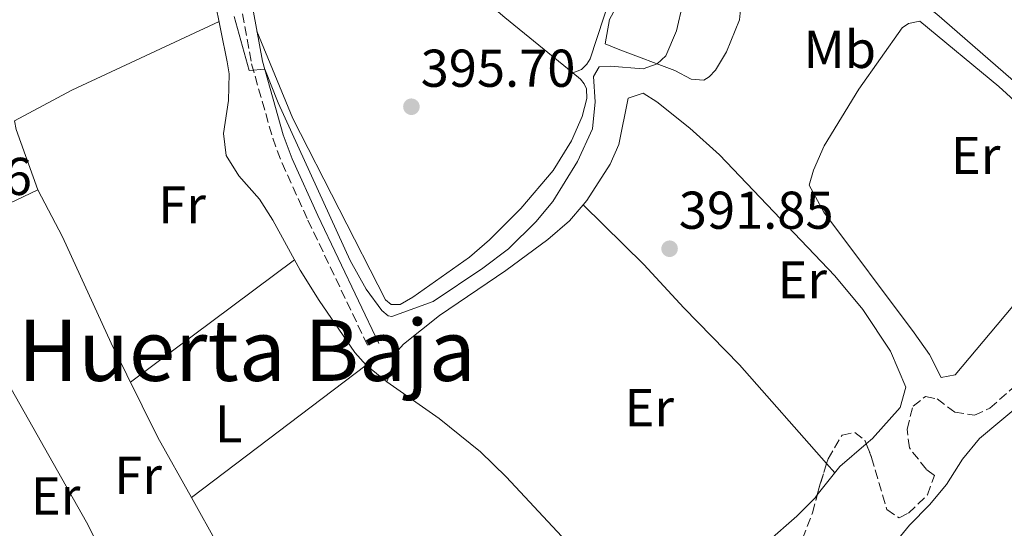
# Model space of a CAD drawing. Units: metres. Extents: x 594771 to 598249, y 4657360 to 4659720.
# Drawn here: x 597057 to 597242, y 4657796 to 4657891 of the extents above; entities that cross this region are included whole.
import ezdxf
from ezdxf.enums import TextEntityAlignment as Align

# ---------------------------------------------------------------- set-up
doc = ezdxf.new("R2010")
doc.units = ezdxf.units.M
doc.header["$MEASUREMENT"] = 0
doc.linetypes.add('DGN Style 3', pattern=[2.435890702152634, 1.739921930109024, -0.6959687720436097])
for name, color, linetype, lineweight in [('Camino', 7, 'DGN Style 3', 0), ('Cota de punto acotado terreno', 7, 'Continuous', 0), ('Curva de nivel intermedia', 30, 'Continuous', 0), ('Embalse', 142, 'Continuous', 13), ('Etiqueta de uso rústico', 92, 'Continuous', 0), ('Línea de cambio de uso (parcela vista)', 92, 'Continuous', 0), ('Margen derecho', 7, 'Continuous', 0), ('Punto acotado terreno (símbolo)', 7, 'Continuous', 0), ('Texto de Área (paraje) menor', 7, 'Continuous', 0), ('Zona arbolada', 92, 'DGN Style 3', 0)]:
    doc.layers.add(name, color=color, linetype=linetype, lineweight=lineweight)
doc.styles.add('Style-Arial', font='arial.ttf')

# ---------------------------------------------------------------- blocks, each defined once
blk = doc.blocks.new('5PATER')
at = {"layer": 'Embalse', "linetype": 'Continuous', "lineweight": 0}
h = blk.add_hatch(color=51, dxfattribs=at)
edge = h.paths.add_edge_path()
edge.add_ellipse((0, 0), major_axis=(-0.1095731443231308, -0.1110710700762829), ratio=0.9994222409660317, start_angle=0, end_angle=360)

msp = doc.modelspace()

# ---------------------------------------------------------------- linework, layer by layer
at = {"layer": 'Camino', "color": 7, "linetype": 'DGN Style 3', "lineweight": 0}
msp.add_polyline3d([(597098.8200000008, 4657892.600000002, 395.4199999999982), (597100.5599999975, 4657883.190000002, 395.0599999999977), (597104.5300000017, 4657869.170000004, 394.3999999999942), (597106.2899999986, 4657864.489999998, 394.2899999999937), (597111.1799999991, 4657853.780000002, 394.3300000000018), (597122.6700000024, 4657829.620000003, 392.5500000000028)], dxfattribs=at)
at = {"layer": 'Curva de nivel intermedia', "color": 30, "linetype": 'Continuous', "lineweight": 0, "flags": 128}
for points, elevation in [([(597181.7999999997, 4657894.560000001), (597180.5999999995, 4657889.409999998), (597178.5800000011, 4657884.71), (597176.9800000006, 4657883.17), (597174.3200000008, 4657882.220000001), (597168.1400000005, 4657882.759999999), (597166.0500000005, 4657882.63), (597165, 4657880.779999998), (597165.2999999997, 4657876.050000001), (597164.7699999998, 4657870.970000001), (597161.9800000002, 4657864.830000001), (597157.310000001, 4657857.279999998), (597154.1100000002, 4657853.449999999), (597148.9400000002, 4657848.359999999), (597144.1200000012, 4657844.709999999), (597134.7600000004, 4657838.429999999), (597126.9700000007, 4657835.619999999), (597126.2599999999, 4657835.730000001), (597125.110000001, 4657836.75), (597122.1400000004, 4657840.78), (597119.1000000006, 4657846.189999999), (597105.5399999997, 4657875.859999999), (597103.0300000019, 4657882.150000001), (597100.0800000014, 4657881.960000001), (597097.2699999996, 4657892.08)], 395.0000000000001), ([(597245.7300000002, 4657819.359999998), (597237.6800000013, 4657812.63), (597234.5099999997, 4657808.77), (597231.4600000009, 4657804), (597228.2900000014, 4657800.140000001), (597224.4900000016, 4657796.329999999), (597221.0899999996, 4657792.23)], 390)]:
    msp.add_lwpolyline(points, dxfattribs=dict(at, elevation=elevation))
at = {"layer": 'Línea de cambio de uso (parcela vista)', "color": 92, "linetype": 'Continuous', "lineweight": 0, "extrusion": (0.02895408030300476, 0.01171176058814023, 0.999512128939781), "elevation": 72237.94847194856, "flags": 128}
msp.add_lwpolyline([(4094086.925650775, -2299063.981049512), (4094086.925650775, -2299063.990654718)], dxfattribs=at)
at = {"layer": 'Línea de cambio de uso (parcela vista)', "color": 92, "linetype": 'Continuous', "lineweight": 0, "elevation": 393.179999999993, "flags": 128}
msp.add_lwpolyline([(597039.9504000006, 4657849.790200001), (597060.29, 4657859.470000001)], dxfattribs=at)
at = {"layer": 'Línea de cambio de uso (parcela vista)', "color": 92, "linetype": 'Continuous', "lineweight": 0, "extrusion": (0.004785158213472872, 0.00356641403402165, 0.9999821913173303), "elevation": 19861.6107235798, "flags": 128}
msp.add_lwpolyline([(597069.0444821283, 4657782.027251544), (597099.9452289455, 4657805.057398007)], dxfattribs=at)
at = {"layer": 'Línea de cambio de uso (parcela vista)', "color": 92, "linetype": 'Continuous', "lineweight": 0, "extrusion": (0.0162170941909115, 0.01229225169379319, 0.9997929317635225), "elevation": 67330.72999908631, "flags": 128}
msp.add_lwpolyline([(3351293.113052517, -3288758.407500164), (3351293.113052516, -3288799.686582034)], dxfattribs=at)
at = {"layer": 'Línea de cambio de uso (parcela vista)', "color": 92, "linetype": 'Continuous', "lineweight": 0, "extrusion": (0.02494035026564399, -0.02001622983150208, 0.999488533937213), "elevation": -77947.84013591074, "flags": 128}
msp.add_lwpolyline([(4006350.260072776, 2448465.654872552), (4006350.260072776, 2448460.651623607)], dxfattribs=at)
at = {"layer": 'Línea de cambio de uso (parcela vista)', "color": 92, "linetype": 'Continuous', "lineweight": 0, "extrusion": (0.06709935342259223, -0.08321287182990046, 0.9942702322467926), "elevation": -347127.1411041968, "flags": 128}
msp.add_lwpolyline([(3388635.77566996, 3232402.598245797), (3388642.457269815, 3232404.134321572), (3388648.988849801, 3232404.284935579)], dxfattribs=at)
at = {"layer": 'Línea de cambio de uso (parcela vista)', "color": 92, "linetype": 'Continuous', "lineweight": 0, "extrusion": (0.001234520539869183, -0.001393925353257567, 0.9999982664640706), "elevation": -5363.636317237721, "flags": 128}
msp.add_lwpolyline([(597207.9602090206, 4657804.997416058), (597209.4913131617, 4657803.26861438)], dxfattribs=at)
at = {"layer": 'Línea de cambio de uso (parcela vista)', "color": 92, "linetype": 'Continuous', "lineweight": 0}
for points in [[(597260.9600000001, 4657865.369999999, 392.9900000000052), (597229.6500000004, 4657892.560000001, 392.6600000000035), (597226.3300000001, 4657895.100000001, 392.5399999999936), (597229.1399999997, 4657898.730000001, 392.5299999999988), (597255.1200000001, 4657924.680000001, 392.6199999999953)], [(597088.4800000006, 4657914.91, 393.9199999999983), (597088.8200000003, 4657911.930000001, 393.6699999999983), (597090.9699999997, 4657906.100000001, 393.3500000000058), (597092.4000000004, 4657901.300000001, 393.3099999999977), (597095.9600000001, 4657883.57, 393.1199999999953), (597096.3099999996, 4657881.279999999, 393.1000000000058), (597096.1900000004, 4657876.279999999, 393.0500000000029), (597095.2800000003, 4657870.100000001, 392.8999999999942), (597095.75, 4657865.960000001, 392.8600000000006), (597098.1299999999, 4657862.130000001, 392.7799999999988), (597102.0199999996, 4657857.74, 392.8999999999942), (597104.5700000003, 4657853.779999999, 392.7799999999988), (597109.7000000002, 4657844.369999999, 392.4900000000052), (597113.3200000003, 4657838.640000001, 392.25), (597120.04, 4657828.859999999, 392.1000000000058), (597122.1399999997, 4657826.460000001, 392.0500000000029)], [(597131.2215999998, 4657913.6779, 396.5896000000066), (597133.2699999996, 4657911.08, 396.0800000000018), (597136.7999999998, 4657905.09, 396.0299999999988), (597141.4299999997, 4657898.430000001, 396.0500000000029), (597144.9000000004, 4657894.82, 395.9700000000012), (597148.2599999999, 4657891.930000001, 395.8999999999942), (597161.0588999996, 4657881.4736, 395.8999999999942)], [(597161.0588999996, 4657881.4736, 395.8996999999945), (597162.6900000004, 4657882.140000001, 395.8500000000058), (597163.7199999997, 4657883.15, 395.8999999999942), (597164.3499999996, 4657884.130000001, 395.8999999999942), (597170.79, 4657903.890000001, 396.1000000000058), (597172.5499999998, 4657908.26, 396.1000000000058), (597172.6900000004, 4657909.67, 396.1000000000058), (597171.6699999999, 4657913.82, 396.1300000000047)], [(597185.7699999996, 4657880.140000001, 395.2899999999936), (597183.3600000005, 4657880.27, 395.2899999999936), (597180.3099999996, 4657881.91, 395.2899999999936), (597169.9500000002, 4657885.82, 395.1600000000035), (597167.1500000004, 4657886.939999999, 395.4199999999983), (597167.9699999997, 4657891.5, 395.3899999999995), (597169.8399999999, 4657894.83, 395.3399999999965), (597173.0700000003, 4657903.310000001, 395.1100000000006), (597173.5599999996, 4657904.029999999, 394.9900000000052), (597174.3399999999, 4657904.180000001, 394.9900000000052), (597180.9500000002, 4657900.289999999, 394.7799999999988), (597190.6500000004, 4657895.58, 394.6300000000047), (597192.2000000002, 4657894.430000001, 394.6300000000047), (597192.6500000004, 4657893.359999999, 394.679999999993), (597192.4600000001, 4657891.470000001, 394.7299999999959), (597190.04, 4657885.460000001, 395.0899999999965), (597187.9400000004, 4657881.99, 395.2899999999936), (597186.7699999996, 4657880.74, 395.320000000007), (597185.7699999996, 4657880.140000001, 395.2899999999936)], [(597060.29, 4657859.470000001, 393.1699999999983), (597056.2300000006, 4657870.810000001, 393.0500000000029), (597055.8700000001, 4657872.470000001, 393.0099999999948), (597066.6900000004, 4657878.24, 392.7200000000012), (597094.4400000004, 4657891.130000001, 393.1999999999971)], [(597230.4800000006, 4657824.17, 391.570000000007), (597228.2699999996, 4657828.49, 391.570000000007), (597225.3799999999, 4657832.57, 391.5500000000029), (597208.3399999999, 4657855.27, 391.6699999999983), (597205.6200000001, 4657860.369999999, 391.6499999999942), (597206.4199999999, 4657863.15, 391.6499999999942), (597208.4100000003, 4657867.74, 391.6499999999942), (597214.9500000002, 4657878.439999999, 391.570000000007), (597223.1100000005, 4657889.980000001, 391.5399999999936), (597224.3300000001, 4657890.800000001, 391.5399999999936), (597226.4699999997, 4657891.210000001, 391.5399999999936), (597241.3399999999, 4657878.91, 391.4900000000052), (597255.9100000003, 4657865.609999999, 391.570000000007), (597258.9699999997, 4657863.49, 391.6699999999983), (597260.4000000004, 4657861.74, 391.6999999999971), (597260.0599999996, 4657859.560000001, 391.7200000000012), (597257.6600000003, 4657855.16, 391.7599999999948), (597250.5499999998, 4657845.42, 391.8300000000018), (597233.0999999996, 4657824.619999999, 391.6199999999953), (597230.4800000006, 4657824.17, 391.570000000007)], [(597161.0588999996, 4657881.4736, 395.8999999999942), (597162.5199999996, 4657880.279999999, 395.8999999999942), (597163.2100000001, 4657879.430000001, 395.8999999999942), (597163.6500000004, 4657878.49, 395.8999999999942), (597163.7100000001, 4657876.680000001, 395.8999999999942), (597162.8600000005, 4657873.27, 395.9499999999971), (597160.8600000005, 4657868.689999999, 396.0899999999965), (597157.3499999996, 4657863.08, 396.2400000000052), (597151.3099999996, 4657855.960000001, 396.2299999999959), (597145.4100000003, 4657850.050000001, 396.179999999993), (597141.6399999997, 4657846.779999999, 396.179999999993), (597130.9500000002, 4657839.24, 395.8999999999942), (597128.5199999996, 4657837.859999999, 395.8500000000058), (597126.8300000001, 4657837.91, 395.8000000000029), (597125.79, 4657838.730000001, 395.7700000000041), (597108.3300000001, 4657872.91, 395.5099999999948), (597101.5499999998, 4657889.34, 395.570000000007)], [(597216.3605000004, 4657811.626499999, 392.1560999999929), (597217.5599999996, 4657812.640000001, 392.1600000000035), (597222.7400000002, 4657818.49, 392.1600000000035), (597223.8200000003, 4657822.33, 392.1399999999995), (597220.9100000003, 4657829.119999999, 392.1600000000035), (597215.7100000001, 4657836.970000001, 392.1999999999971), (597210.4299999997, 4657843.27, 392.2599999999948), (597188.6900000004, 4657866.060000001, 392.1699999999983), (597183.1500000004, 4657871.07, 392.1399999999995), (597176.9000000004, 4657876.050000001, 392.1399999999995), (597174.3499999996, 4657877.67, 392.1399999999995), (597171.5300000003, 4657876.75, 392.1399999999995), (597169.7199999997, 4657868.029999999, 391.9600000000065), (597168.1200000001, 4657864.279999999, 391.9600000000065), (597163.7100000001, 4657857.460000001, 391.9600000000065), (597163.0000999998, 4657856.629899999, 391.9643999999971)], [(597089.25, 4657801.529999999, 392.8891000000003), (597082.9199999999, 4657812.859999999, 392.7599999999948), (597074.0999999996, 4657830.59, 392.7899999999936), (597064.9500000002, 4657850.630000001, 392.8800000000047), (597060.29, 4657859.470000001, 393.1699999999983)], [(597163.0000999998, 4657856.629899999, 391.9643999999971), (597160.4600000001, 4657853.66, 391.9799999999959), (597156.3499999996, 4657850.100000001, 391.9799999999959), (597148.4400000004, 4657844.300000001, 391.9799999999959), (597135.9600000001, 4657835.810000001, 392.0800000000018), (597129.1500000004, 4657830.390000001, 392.1600000000035), (597128.2000000002, 4657829.289999999, 392.1600000000035), (597126.04, 4657823.33, 392.3399999999965)], [(597163.0000999998, 4657856.629899999, 392.3399999999965), (597174.4699999997, 4657845.439999999, 392.070000000007), (597181.9800000006, 4657837.25, 392.1100000000006), (597192.4600000001, 4657826.51, 391.7799999999988), (597208.8989000004, 4657807.948799999, 391.7342999999965)], [(597040.7504000004, 4657848.260199999, 393.5676999999997), (597045.8799999999, 4657838.449999999, 393.3000000000029), (597069.4500000002, 4657796.91, 392.9199999999983), (597085.0099999999, 4657766.550000001, 392.820000000007), (597089.6100000005, 4657755.07, 392.8600000000006), (597083.8202999998, 4657752.135199999, 392.8500000000058)], [(597126.04, 4657823.33, 391.8899999999995), (597135.9100000003, 4657816.430000001, 391.679999999993), (597143.7000000002, 4657810.130000001, 391.5500000000029), (597148.5300000003, 4657805.460000001, 391.4799999999959), (597168.6299999999, 4657783.9, 391.679999999993), (597173.3399999999, 4657779.609999999, 391.8399999999965), (597174.54, 4657777.550000001, 391.8800000000047)], [(597131.3488999996, 4657727.562799999, 392.4400000000023), (597129.2300000006, 4657732.880000001, 392.4400000000023), (597124.0499999998, 4657740.75, 392.3999999999942), (597112.8099999996, 4657760.680000001, 392.5200000000041), (597094.2000000002, 4657792.67, 392.9900000000052), (597089.25, 4657801.529999999, 392.8891000000003)], [(597190.4412000002, 4657788.138699999, 391.9627000000037), (597197.7000000002, 4657793.16, 391.9799999999959), (597203.2999999998, 4657798.01, 391.9600000000065), (597206.7199999997, 4657801.51, 391.9600000000065), (597207.1273999996, 4657802.027000001, 391.9758000000002)]]:
    msp.add_polyline3d(points, dxfattribs=at)
at = {"layer": 'Margen derecho', "color": 7, "linetype": 'Continuous', "lineweight": 0}
msp.add_polyline3d([(597107.9499999993, 4657920.06, 396.8399999999966), (597102.0599999975, 4657913.570000002, 396.5099999999949), (597101.0399999982, 4657911.930000001, 395.6000000000059), (597100.3500000018, 4657908.32, 395.6000000000059), (597100.2100000011, 4657904.850000001, 395.5200000000041), (597100.2199999979, 4657901.230000001, 395.4199999999982), (597100.8900000006, 4657892.88, 395.4199999999982), (597102.6000000006, 4657883.66, 395.0599999999977), (597106.510000002, 4657869.820000002, 394.3999999999942), (597108.2100000008, 4657865.289999999, 394.2899999999937), (597113.0700000002, 4657854.66, 394.3300000000018), (597124.5499999999, 4657830.510000002, 392.5500000000028)], dxfattribs=at)
at = {"layer": 'Zona arbolada', "color": 92, "linetype": 'DGN Style 3', "lineweight": 0, "extrusion": (0.7174169008490555, -0.2285721810902775, 0.6580788314539301), "elevation": -635937.6388749604, "flags": 128}
msp.add_lwpolyline([(4619291.16310339, 556335.0623383364), (4619293.150965418, 556335.2072352613), (4619297.343222886, 556335.229149095)], dxfattribs=at)
at = {"layer": 'Zona arbolada', "color": 92, "linetype": 'DGN Style 3', "lineweight": 0}
for points in [[(597204.3399999999, 4657793.789999999, 393.9799999999959), (597206.2300000006, 4657798.66, 394.6600000000035), (597207.6399999997, 4657803.949999999, 394.9600000000065), (597209.1699999999, 4657808.810000001, 394.9799999999959), (597211.8099999996, 4657813.310000001, 394.9600000000065), (597214.2000000002, 4657813.789999999, 394.9600000000065), (597216.0800000001, 4657812.33, 394.929999999993), (597217.3799999999, 4657809.07, 394.6499999999942), (597220.2400000002, 4657799.27, 393.7400000000052), (597222.5800000001, 4657797.710000001, 393.429999999993), (597224.2999999998, 4657798.609999999, 393.1499999999942), (597227.8899999997, 4657802.050000001, 393.6000000000058), (597229.2000000002, 4657805.720000001, 394.25), (597227.6799999997, 4657806.82, 394.320000000007), (597224.5, 4657810.869999999, 394.3500000000058), (597224.04, 4657814.41, 394.320000000007), (597225.1699999999, 4657818.76, 394.320000000007), (597227.5499999998, 4657820.57, 394.3000000000029), (597229.7199999997, 4657820.119999999, 394.3000000000029), (597233.04, 4657817.600000001, 394.320000000007), (597236.7699999996, 4657817.02, 393.7400000000052), (597239.6600000003, 4657818.350000001, 393.6600000000035), (597247.3600000005, 4657825.199999999, 393.6600000000035)], [(597216.3605000004, 4657811.626499999, 394.8696000000054), (597217.3799999999, 4657809.07, 394.6499999999942), (597220.2400000002, 4657799.27, 393.7400000000052), (597222.5800000001, 4657797.710000001, 393.429999999993), (597224.2999999998, 4657798.609999999, 393.1499999999942), (597227.8899999997, 4657802.050000001, 393.6000000000058), (597229.2000000002, 4657805.720000001, 394.25), (597227.6799999997, 4657806.82, 394.320000000007), (597224.5, 4657810.869999999, 394.3500000000058), (597224.04, 4657814.41, 394.320000000007), (597225.1699999999, 4657818.76, 394.320000000007), (597227.5499999998, 4657820.57, 394.3000000000029), (597229.7199999997, 4657820.119999999, 394.3000000000029), (597233.04, 4657817.600000001, 394.320000000007), (597236.7699999996, 4657817.02, 393.7400000000052), (597239.6600000003, 4657818.350000001, 393.6600000000035), (597247.3600000005, 4657825.199999999, 393.6600000000035)], [(597208.8989000004, 4657807.948799999, 394.9765000000043), (597209.1699999999, 4657808.810000001, 394.9799999999959), (597211.8099999996, 4657813.310000001, 394.9600000000065), (597214.2000000002, 4657813.789999999, 394.9600000000065), (597216.0800000001, 4657812.33, 394.929999999993), (597216.3605000004, 4657811.626499999, 394.8696000000054)], [(597190.4412000002, 4657788.138699999, 393.5896999999969), (597192.7000000002, 4657788, 393.5599999999977), (597194.8300000001, 4657786.100000001, 393.2799999999988), (597194.9100000003, 4657783.609999999, 393.1000000000058), (597196.7800000003, 4657779.4, 392.5899999999965), (597201.4900000002, 4657784.380000001, 392.6300000000047), (597203.29, 4657788.949999999, 393.2599999999948), (597204.3399999999, 4657793.789999999, 393.9799999999959), (597206.2300000006, 4657798.66, 394.6600000000035), (597207.1273999996, 4657802.027000001, 394.850900000005)]]:
    msp.add_polyline3d(points, dxfattribs=at)

# ---------------------------------------------------------------- block references
at = {"layer": 'Punto acotado terreno (símbolo)', "color": 7, "linetype": 'Continuous', "lineweight": 0, "xscale": 10, "yscale": 10, "zscale": 10}
for p in [(597130.670000002, 4657875.11, 395.6999999999971), (597179.3099999975, 4657848.38, 391.8500000000063)]:
    msp.add_blockref('5PATER', p, dxfattribs=at)

# ---------------------------------------------------------------- texts
at = {"layer": 'Cota de punto acotado terreno', "color": 7, "linetype": 'Continuous', "lineweight": 0, "style": 'Style-Arial'}
for s, p in [('395.70', (597132.4099999992, 4657878.86, 395.6999999999971)), ('393.56', (597030.0100000012, 4657858.5, 393.5599999999977)), ('391.85', (597181.0500000011, 4657852.13, 391.8500000000058))]:
    msp.add_text(s, height=7.000000000000002, dxfattribs=at).set_placement(p)
at = {"layer": 'Etiqueta de uso rústico', "color": 92, "linetype": 'Continuous', "lineweight": 0, "style": 'Style-Arial'}
for s, p in [('Mb', (597211.3802462416, 4657885.900009998, 392.5399999999936)), ('Er', (597236.9754566088, 4657865.94001, 391.6100000000006)), ('Fr', (597087.4636852661, 4657856.640009999, 392.820000000007)), ('Er', (597204.3054566071, 4657842.530010001, 392.1900000000023)), ('Er', (597175.4854566068, 4657818.470009997, 391.679999999993)), ('L', (597096.2314203794, 4657815.430009999, 392.5899999999965)), ('Fr', (597079.1836852693, 4657805.710010001, 392.8399999999965)), ('Er', (597063.6354566105, 4657801.840009999, 393.1300000000047))]:
    msp.add_text(s, height=7.000000000000002, dxfattribs=at).set_placement(p, align=Align.MIDDLE_CENTER)
at = {"layer": 'Texto de Área (paraje) menor', "color": 7, "linetype": 'Continuous', "lineweight": 0, "style": 'Style-Arial'}
msp.add_text('Huerta Baja', height=11.5, dxfattribs=at).set_placement((597099.6486414182, 4657829.25001, 392.7700000000041), align=Align.MIDDLE_CENTER)

doc.saveas('drawing.dxf')
